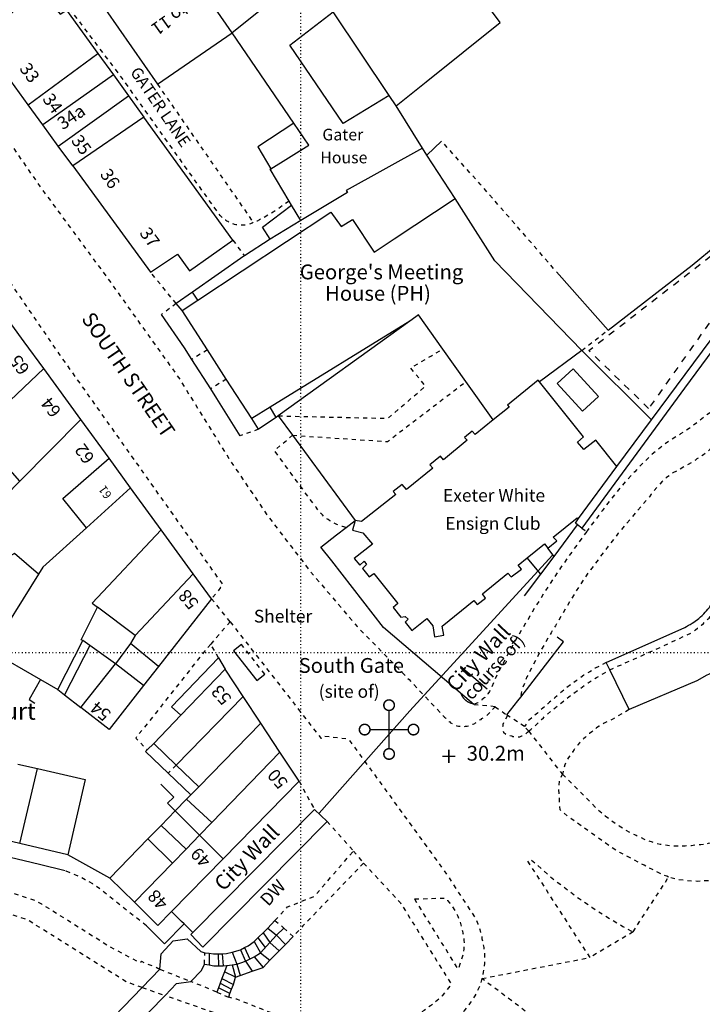
# Model space of a CAD drawing. Units: metres. Extents: x 291835 to 292421, y 91841 to 92491.
# Drawn here: x 292067 to 292147, y 92259 to 92375 of the extents above; entities that cross this region are included whole.
import ezdxf

# ---------------------------------------------------------------- set-up
doc = ezdxf.new("R2010")
doc.units = ezdxf.units.M
doc.header["$MEASUREMENT"] = 0
for name, pattern in [('1-3', [0.4, 0.1, -0.3]), ('10-0', [0]), ('5-5', [1, 0.5, -0.5]), ('8-8', [1.6, 0.8, -0.8])]:
    doc.linetypes.add(name, pattern=pattern)
for name, color, linetype in [('Buildings', 7, '10-0'), ('Buildings Text', 7, 'Continuous'), ('Landform Text', 7, 'Continuous'), ('Misc Text', 7, 'Continuous'), ('Road Names', 7, 'Continuous')]:
    doc.layers.add(name, color=color, linetype=linetype)
for name, color, linetype, true_color in [('General Feature', 9, '10-0', 0x808080), ('Historic Interest', 9, '10-0', 0x808080), ('Landform', 9, '8-8', 0x808080), ('Meta Information', 7, 'Continuous', 0x6b6b6b), ('Network or Polygon Closing Geometry', 9, '5-5', 0x808080), ('Road or Track', 9, '5-5', 0x808080)]:
    doc.layers.add(name, color=color, linetype=linetype, true_color=true_color)

# ---------------------------------------------------------------- blocks, each defined once
blk = doc.blocks.new('OSS15')
at = {"color": 8, "true_color": 0x707070, "const_width": 0.174, "flags": 128}
for points in [[(-0.775, 0), (0.775, 0)], [(0, -0.775), (0, 0.775)]]:
    blk.add_lwpolyline(points, dxfattribs=at)
blk = doc.blocks.new('OSS7')
at = {"color": 8, "true_color": 0x707070, "const_width": 0.174, "flags": 128}
for points in [[(0.625, 2.875), (0.604, 3.037), (0.541, 3.188), (0.442, 3.317), (0.313, 3.416), (0.162, 3.479), (0, 3.5), (-0.162, 3.479), (-0.312, 3.416), (-0.442, 3.317), (-0.541, 3.188), (-0.604, 3.037), (-0.625, 2.875), (-0.604, 2.713), (-0.541, 2.563), (-0.442, 2.433), (-0.313, 2.334), (-0.162, 2.271), (0, 2.25), (0.162, 2.271), (0.312, 2.334), (0.442, 2.433), (0.541, 2.562), (0.604, 2.713), (0.625, 2.875), (0.604, 3.037)], [(0, -2.25), (0, 2.25)], [(-2.25, 0), (-2.271, 0.162), (-2.334, 0.312), (-2.433, 0.442), (-2.563, 0.541), (-2.713, 0.604), (-2.875, 0.625), (-3.037, 0.604), (-3.188, 0.541), (-3.317, 0.442), (-3.416, 0.313), (-3.479, 0.162), (-3.5, 0), (-3.479, -0.162), (-3.416, -0.312), (-3.317, -0.442), (-3.188, -0.541), (-3.037, -0.604), (-2.875, -0.625), (-2.713, -0.604), (-2.563, -0.541), (-2.433, -0.442), (-2.334, -0.313), (-2.271, -0.162), (-2.25, 0), (-2.271, 0.162)], [(-2.25, 0), (2.25, 0)], [(3.5, 0), (3.479, 0.162), (3.416, 0.312), (3.317, 0.442), (3.188, 0.541), (3.037, 0.604), (2.875, 0.625), (2.713, 0.604), (2.563, 0.541), (2.433, 0.442), (2.334, 0.313), (2.271, 0.162), (2.25, 0), (2.271, -0.162), (2.334, -0.312), (2.433, -0.442), (2.563, -0.541), (2.713, -0.604), (2.875, -0.625), (3.037, -0.604), (3.187, -0.541), (3.317, -0.442), (3.416, -0.313), (3.479, -0.162), (3.5, 0), (3.479, 0.162)], [(0.625, -2.875), (0.604, -2.713), (0.541, -2.563), (0.442, -2.433), (0.313, -2.334), (0.162, -2.271), (0, -2.25), (-0.162, -2.271), (-0.312, -2.334), (-0.442, -2.433), (-0.541, -2.563), (-0.604, -2.713), (-0.625, -2.875), (-0.604, -3.037), (-0.541, -3.188), (-0.442, -3.317), (-0.313, -3.416), (-0.162, -3.479), (0, -3.5), (0.162, -3.479), (0.312, -3.416), (0.442, -3.317), (0.541, -3.188), (0.604, -3.037), (0.625, -2.875), (0.604, -2.713)]]:
    blk.add_lwpolyline(points, dxfattribs=at)

msp = doc.modelspace()

# ---------------------------------------------------------------- linework, layer by layer
at = {"layer": 'Buildings', "flags": 128}
for points in [[(292111.22, 92364.45), (292114.77, 92367.28), (292123.5, 92374.25), (292121.4, 92377.1), (292122.75, 92378.15), (292121.05, 92380.45), (292131.5, 92388.85), (292132.45, 92387.55), (292145.75, 92397.75), (292140.05, 92405.2)], [(292072.4, 92382.45), (292083.1, 92367)], [(292100.71, 92380.12), (292091.9, 92373.05)], [(292091.9, 92373.05), (292087.49, 92379.48)], [(292067.87, 92364.55), (292064.25, 92369.5), (292065.35, 92370.25), (292065.15, 92370.5), (292065, 92370.8), (292064.8, 92371.4), (292064.7, 92372), (292064.7, 92373), (292064.8, 92373.3), (292064.85, 92373.6), (292065, 92373.95), (292065.1, 92374.2), (292065.25, 92374.4), (292065.65, 92375), (292065.8, 92375.3), (292066.05, 92375.5), (292066.3, 92375.75), (292066.6, 92375.95), (292066.7, 92376.05), (292067, 92376.15), (292067.3, 92376.35), (292067.65, 92376.5), (292067.95, 92376.6), (292068.3, 92376.7), (292068.6, 92376.75), (292069.35, 92376.75), (292069.6, 92376.65), (292069.85, 92376.6), (292070.1, 92376.45), (292070.3, 92376.35), (292070.8, 92376.05), (292070.95, 92375.95), (292071.25, 92375.7), (292071.5, 92375.45), (292071.65, 92375.25), (292072.4, 92375.7), (292076.09, 92370.6)], [(292110.41, 92365.66), (292105, 92362.35), (292098.7, 92371.6), (292103.8, 92375.51)], [(292110.41, 92365.66), (292103.8, 92375.51)], [(292083.1, 92367), (292091.9, 92373.05)], [(292099.18, 92362.39), (292091.9, 92373.05)], [(292067.87, 92364.55), (292076.09, 92370.6)], [(292076.09, 92370.6), (292077.91, 92368.08)], [(292077.91, 92368.08), (292069.6, 92362.18)], [(292077.91, 92368.08), (292079.7, 92365.61)], [(292071.42, 92359.68), (292079.7, 92365.61)], [(292079.7, 92365.61), (292081.51, 92363.11)], [(292111.22, 92364.45), (292110.41, 92365.66)], [(292069.6, 92362.18), (292067.87, 92364.55)], [(292114.32, 92359.45), (292111.22, 92364.45)], [(292071.42, 92359.68), (292069.6, 92362.18)], [(292081.51, 92363.11), (292073.12, 92357.36)], [(292092, 92348.6), (292081.51, 92363.11)], [(292096.48, 92357.02), (292100.95, 92359.8), (292099.18, 92362.39)], [(292073.12, 92357.36), (292071.42, 92359.68)], [(292114.32, 92359.45), (292105.35, 92354.45), (292105.5, 92354.2), (292100, 92350.9)], [(292073.12, 92357.36), (292082.28, 92344.82)], [(292098.62, 92353.21), (292096.4, 92356.95), (292096.48, 92357.02)], [(292087.86, 92341.53), (292103.55, 92351.9), (292104.75, 92350.2), (292106.1, 92351.05), (292108.65, 92347.2), (292111, 92348.75), (292118.195, 92353.495)], [(292098.92, 92352.71), (292098.62, 92353.21)], [(292133.1, 92335.6), (292122.85, 92346.17), (292119.203, 92351.909), (292118.195, 92353.495)], [(292100, 92350.9), (292098.92, 92352.71)], [(292082.28, 92344.82), (292085.45, 92346.95), (292086.9, 92345), (292092, 92348.6)], [(292086, 92340.3), (292087.86, 92341.53)], [(292069.7, 92333.45), (292067.39, 92336.62), (292064.79, 92340.18)], [(292088.99, 92335.67), (292086, 92340.3)], [(292112.85, 92339.05), (292096.39, 92328.91)], [(292116.737, 92335.761), (292113.875, 92339.782), (292113.55, 92339.55), (292112.85, 92339.05)], [(292091.22, 92332.21), (292088.99, 92335.67)], [(292119.464, 92331.931), (292116.737, 92335.761)], [(292133.1, 92335.6), (292128.12, 92331.88)], [(292066.88, 92320.17), (292064.35, 92323.05), (292065.25, 92323.8), (292063.05, 92326.95), (292064.96, 92328.95), (292069.7, 92333.45)], [(292074.07, 92327.45), (292069.7, 92333.45)], [(292133.174, 92328.428), (292130.202, 92331.683), (292132.093, 92333.41), (292135.065, 92330.155), (292133.174, 92328.428)], [(292094.22, 92327.57), (292091.22, 92332.21)], [(292122.684, 92327.407), (292119.464, 92331.931)], [(292128.12, 92331.88), (292127.95, 92332.1), (292124.35, 92329.15), (292124.55, 92328.9), (292122.684, 92327.407)], [(292137.23, 92321.9), (292134.75, 92325), (292133.35, 92323.9), (292132.6, 92324.8), (292133.3, 92325.4), (292128.12, 92331.88)], [(292096.39, 92328.91), (292094.22, 92327.57)], [(292074.07, 92327.45), (292066.88, 92320.17)], [(292077.4, 92322.89), (292074.07, 92327.45)], [(292122.684, 92327.407), (292120.55, 92325.7), (292120.2, 92326.1), (292119.3, 92325.35), (292119.6, 92325), (292116.8, 92322.7), (292116.45, 92323.15), (292115.2, 92322.1), (292115.55, 92321.7), (292112.45, 92319.2), (292111.95, 92319.8), (292110.9, 92318.95), (292111.2, 92318.6), (292107.15, 92315.45), (292106.4, 92315.55)], [(292074.75, 92314.69), (292071.95, 92318.15), (292077.4, 92322.89)], [(292079.95, 92319.39), (292077.4, 92322.89)], [(292132.72, 92315.77), (292137.23, 92321.9)], [(292066.88, 92320.17), (292065.25, 92318.5), (292061.87, 92315.07)], [(292079.95, 92319.39), (292074.75, 92314.69)], [(292083.55, 92314.46), (292079.95, 92319.39)], [(292129.1, 92312.3), (292130.15, 92313.15), (292129.75, 92313.6), (292132.55, 92315.85), (292132.72, 92315.77)], [(292069.09, 92309.24), (292066.25, 92311.65), (292065.9, 92311.45), (292064.43, 92312.77), (292061.87, 92315.07)], [(292074.75, 92314.69), (292069.6, 92310.05), (292069.09, 92309.24)], [(292106.4, 92315.55), (292106.1, 92314.4), (292107.3, 92314.1), (292108.45, 92312.75), (292106.3, 92311.05), (292106.95, 92310.3), (292107.45, 92310.75), (292107.75, 92310.35), (292107.25, 92309.9), (292108.05, 92308.9), (292108.6, 92309.3), (292111.45, 92305.75), (292110.9, 92305.3), (292111.8, 92304.15), (292112.3, 92304.25), (292112.65, 92303.9), (292112.3, 92303.55), (292113.1, 92302.6), (292114.85, 92304), (292115.55, 92303.15), (292115.75, 92301.85), (292116.85, 92302.05), (292116.65, 92303.1), (292120.4, 92306.1), (292120.8, 92305.65), (292121.75, 92306.4), (292121.4, 92306.9), (292124.4, 92309.35), (292124.8, 92308.9), (292126, 92309.8), (292125.6, 92310.3), (292126.66, 92311.15)], [(292083.55, 92314.46), (292075.4, 92305.8), (292076.04, 92305.32)], [(292087.32, 92309.28), (292083.55, 92314.46)], [(292126.66, 92311.15), (292128.7, 92312.8), (292129.1, 92312.3)], [(292069.09, 92309.24), (292063.45, 92300.2)], [(292087.32, 92309.28), (292080.49, 92302)], [(292089.48, 92306.32), (292087.32, 92309.28)], [(292074.3, 92301.4), (292074.1, 92301.5), (292076.04, 92305.32)], [(292080.49, 92302), (292076.04, 92305.32)], [(292089.48, 92306.32), (292083.22, 92298.34)], [(292080.49, 92302), (292079.93, 92301.03)], [(292071.38, 92295.62), (292074.3, 92301.4)], [(292079.93, 92301.03), (292078.15, 92298.67)], [(292083.22, 92298.34), (292079.93, 92301.03)], [(292093.026, 92300.927), (292092.067, 92300.18), (292094.8, 92296.674), (292095.759, 92297.421)], [(292063.45, 92300.2), (292069.314, 92296.813)], [(292074.09, 92293.5), (292078.15, 92298.67)], [(292081.45, 92296.08), (292078.15, 92298.67)], [(292083.22, 92298.34), (292081.45, 92296.08)], [(292085.86, 92292.59), (292084.75, 92293.6), (292090.31, 92299.36)], [(292090.31, 92299.36), (292091.08, 92298.02)], [(292091.08, 92298.02), (292085.86, 92292.59)], [(292093.21, 92294.81), (292091.08, 92298.02)], [(292069.314, 92296.813), (292071.38, 92295.62)], [(292081.45, 92296.08), (292077.4, 92290.91), (292074.09, 92293.5)], [(292093.21, 92294.81), (292085.32, 92286.72)], [(292095.27, 92291.67), (292093.21, 92294.81)], [(292085.86, 92292.59), (292082.67, 92289.27)], [(292095.27, 92291.67), (292087.98, 92284.17)], [(292097.54, 92288.24), (292095.27, 92291.67)], [(292085.32, 92286.72), (292082.67, 92289.27)], [(292097.54, 92288.24), (292089.5, 92279.95)], [(292099.81, 92284.81), (292097.54, 92288.24)], [(292066.65, 92286.84), (292068.99, 92286.3)], [(292087.98, 92284.17), (292085.32, 92286.72)], [(292066.88, 92277.46), (292068.99, 92286.3)], [(292068.99, 92286.3), (292074.6, 92285), (292072.55, 92276.15)], [(292099.81, 92284.81), (292090.87, 92275.68)], [(292087.04, 92283.21), (292086.52, 92282.68)], [(292087.98, 92284.17), (292087.04, 92283.21)], [(292086.52, 92282.68), (292085.19, 92281.31)], [(292089.5, 92279.95), (292086.52, 92282.68)], [(292085.19, 92281.31), (292083.54, 92279.61)], [(292088.06, 92278.46), (292085.19, 92281.31)], [(292089.5, 92279.95), (292088.06, 92278.46)], [(292083.54, 92279.61), (292081.98, 92278.01)], [(292086.48, 92276.82), (292083.54, 92279.61)], [(292066.88, 92277.46), (292064.53, 92278.01)], [(292072.55, 92276.15), (292066.88, 92277.46)], [(292081.98, 92278.01), (292077.5, 92273.39)], [(292084.88, 92275.17), (292081.98, 92278.01)], [(292088.06, 92278.46), (292086.48, 92276.82)], [(292090.87, 92275.68), (292088.06, 92278.46)], [(292086.48, 92276.82), (292084.88, 92275.17)], [(292084.88, 92275.17), (292080.39, 92270.54)], [(292090.87, 92275.68), (292084.76, 92269.44)], [(292080.39, 92270.54), (292077.5, 92273.39)], [(292084.76, 92269.44), (292083.15, 92267.8), (292080.39, 92270.54)]]:
    msp.add_lwpolyline(points, dxfattribs=at)
at = {"layer": 'Buildings', "color": 7, "linetype": '5-5', "flags": 128}
msp.add_lwpolyline([(292095.759, 92297.421), (292093.026, 92300.927)], dxfattribs=at)
at = {"layer": 'General Feature', "color": 8, "linetype": '5-5', "true_color": 0x808080, "flags": 128}
for points in [[(292214.137, 92429.687), (292213.4, 92428.95), (292213.25, 92428.75), (292213.05, 92428.45), (292212.95, 92428.25), (292212.9, 92428.1), (292212.8, 92427.9), (292212.75, 92427.75), (292212.65, 92427.55), (292212.55, 92427.4), (292211.85, 92426.2), (292211.55, 92425.7), (292205.9, 92417.25), (292204.3, 92414.6), (292202.9, 92412.1), (292201.55, 92409.55), (292201, 92408.35), (292199.75, 92405.75), (292198.55, 92403.15), (292197.4, 92400.5), (292196.05, 92397.25), (292194.9, 92394.15), (292194.55, 92393.3), (292193.85, 92391.3), (292193.6, 92390.8), (292193.35, 92390.35), (292193.1, 92389.85), (292193.05, 92389.65), (292191.9, 92387.45), (292191.75, 92387.15), (292191.5, 92386.75), (292191.25, 92386.4), (292190.95, 92386), (292190.65, 92385.65), (292190.35, 92385.25), (292190.05, 92384.9), (292189.8, 92384.6), (292189.3, 92384.05), (292188.3, 92383.05), (292187.75, 92382.55), (292187.25, 92382.05), (292186.7, 92381.6), (292186.35, 92381.25), (292184.75, 92379.9), (292183.35, 92378.6), (292182.4, 92377.65), (292180.6, 92375.75), (292179.75, 92374.75), (292178.9, 92373.7), (292178.05, 92372.7), (292177.25, 92371.65), (292176.4, 92370.6), (292173.65, 92367.1), (292171.5, 92364.25), (292169.45, 92361.4), (292168.5, 92360.05), (292166.35, 92356.9), (292164.25, 92353.7), (292162.3, 92350.45), (292161.3, 92348.65), (292160.45, 92346.85), (292159.6, 92345.1), (292158.75, 92343.3), (292158.05, 92341.9), (292155.55, 92337.1), (292155, 92336.2), (292154.45, 92335.35), (292153.85, 92334.5), (292153.6, 92334.1), (292152.9, 92333.15), (292151.4, 92331.25), (292151.15, 92330.95), (292150.2, 92330), (292149.2, 92329.1), (292148.65, 92328.65), (292148.15, 92328.2), (292147.6, 92327.8), (292147.05, 92327.35), (292146.7, 92327.1), (292145.75, 92326.4), (292144.75, 92325.75), (292143.75, 92325.15), (292142.8, 92324.5), (292141.95, 92323.8), (292141.4, 92323.35), (292140.9, 92322.85), (292140.35, 92322.35), (292139.85, 92321.85), (292139.35, 92321.3), (292138.55, 92320.45), (292137.75, 92319.55), (292135.5, 92316.7), (292134.8, 92315.75), (292133.75, 92314.35), (292133.687, 92314.263)], [(292219.05, 92425.65), (292217.4, 92425.6), (292216, 92425.3), (292215.25, 92424.7), (292214, 92423.45), (292213.9, 92423.3), (292213.8, 92423.1), (292213.5, 92422.65), (292213.4, 92422.45), (292213.25, 92422.3), (292211.85, 92420.45), (292210.55, 92418.6), (292209.25, 92416.7), (292208.7, 92415.8), (292206.8, 92412.7), (292205.95, 92411.1), (292205.05, 92409.5), (292204.05, 92407.45), (292203.1, 92405.45), (292202.15, 92403.4), (292201.25, 92401.35), (292201.1, 92401), (292199.6, 92397.45), (292199, 92396), (292196.8, 92390.4), (292196.2, 92388.6), (292196, 92388.2), (292195.85, 92387.75), (292195.45, 92386.95), (292194.45, 92385.35), (292194.2, 92385), (292193.9, 92384.6), (292193.6, 92384.25), (292193.4, 92383.95), (292193.05, 92383.55), (292191.85, 92382.35), (292191.4, 92382), (292191, 92381.6), (292190.6, 92381.25), (292190.15, 92380.85), (292189.9, 92380.6), (292187.8, 92378.45), (292185.7, 92376.2), (292184.45, 92374.8), (292182.25, 92372.35), (292180.15, 92369.85), (292178.1, 92367.35), (292176.95, 92365.9), (292174.8, 92363.05), (292172.65, 92360.15), (292170.6, 92357.2), (292168.6, 92354.2), (292168.15, 92353.5), (292166.4, 92350.7), (292164.7, 92347.95), (292163.1, 92345.1), (292162, 92343), (292161, 92340.95), (292160.05, 92338.85), (292158.75, 92336.25), (292157.8, 92334.5), (292156.75, 92332.8), (292156.45, 92332.4), (292155.45, 92331), (292154.9, 92330.3), (292154.35, 92329.65), (292152.55, 92327.7), (292151.8, 92326.95), (292150.4, 92325.65), (292149.7, 92325.05), (292148.95, 92324.45), (292148.2, 92323.9), (292147.45, 92323.3), (292146.65, 92322.8), (292146.5, 92322.65), (292145.65, 92322.15), (292143.85, 92321.15), (292143.1, 92320.6), (292142.8, 92320.35), (292142.55, 92320.1), (292142.3, 92319.8), (292142.05, 92319.55), (292141.3, 92318.65), (292141.1, 92318.35), (292140.9, 92318.15), (292137.4, 92314.05), (292135.75, 92311.9), (292134.15, 92309.75), (292133.95, 92309.5), (292132.9, 92307.95), (292131.9, 92306.35), (292130, 92303.15), (292129.5, 92302.3), (292128.1, 92299.9), (292126.85, 92297.5), (292126.65, 92297.1), (292126.05, 92295.6), (292125.91, 92294.72)], [(292130.45, 92344.5), (292121.15, 92355.2), (292116.59, 92360.26)], [(292133.1, 92335.6), (292136.2, 92338)], [(292088.99, 92335.67), (292087.17, 92334.53)], [(292097.34, 92327.88), (292110.255, 92327.59), (292114.688, 92331.381), (292112.95, 92333.519), (292115.381, 92334.958), (292116.737, 92335.761)], [(292091.22, 92332.21), (292089.38, 92331.07)], [(292099.018, 92325.596), (292110.2, 92324.855), (292119.464, 92331.931)], [(292105.33, 92314.72), (292104.9, 92314.84), (292104.68, 92314.91), (292104.45, 92314.99), (292104.24, 92315.08), (292104.02, 92315.18), (292103.81, 92315.29), (292103.61, 92315.4), (292103.41, 92315.52), (292103.21, 92315.66), (292103.02, 92315.8), (292102.72, 92316.05), (292102.55, 92316.21), (292102.38, 92316.38), (292102.22, 92316.55), (292102.07, 92316.73), (292101.93, 92316.92), (292101.79, 92317.11), (292098.85, 92321.1), (292096.9, 92323.8), (292099.018, 92325.596)], [(292133.687, 92314.263), (292132.15, 92312.15), (292130.6, 92309.95), (292129.1, 92307.7), (292127.65, 92305.4), (292126.85, 92304.05), (292125.6, 92301.95), (292124.4, 92299.8), (292123.25, 92297.65), (292122.25, 92295.4), (292122.05, 92295.1), (292121.9, 92295), (292121.7, 92294.7), (292121.55, 92294.6), (292121.35, 92294.4), (292121.2, 92294.3), (292121.1, 92294.25), (292120.95, 92294.15), (292120.85, 92294.05), (292120.55, 92293.95), (292120.38, 92293.84)], [(292091.67, 92303.62), (292089.387, 92300.966)], [(292089.387, 92300.966), (292088.6, 92300.05), (292080.55, 92289.9), (292081.9, 92288.5)], [(292136, 92298.8), (292134.7, 92298.15), (292134.05, 92297.7), (292133.35, 92297.3), (292132.7, 92296.85), (292132.45, 92296.65), (292131.8, 92296.2), (292131.15, 92295.7), (292130.55, 92295.2), (292129.95, 92294.65), (292129.3, 92294.15), (292129.1, 92293.95), (292127.9, 92292.85), (292127.55, 92292.55), (292127, 92292.1), (292126.8, 92291.95), (292126.35, 92291.25)], [(292126.35, 92291.25), (292124.37, 92292.57)], [(292138.7, 92293.25), (292136.7, 92292.1), (292136.4, 92291.95), (292136.05, 92291.8), (292135.75, 92291.65), (292135.45, 92291.45), (292135.15, 92291.3), (292134.85, 92291.1), (292134.6, 92290.9), (292134.3, 92290.65), (292134, 92290.45), (292133.5, 92289.95), (292133.35, 92289.85), (292132.85, 92289.35), (292132.65, 92289.1), (292132.4, 92288.8), (292132.2, 92288.55), (292132, 92288.25), (292131.9, 92288.15), (292131.75, 92287.9), (292131.55, 92287.6), (292131.4, 92287.35), (292131.1, 92286.75), (292131, 92286.35), (292130.95, 92286.25), (292130.9, 92286.1), (292130.9, 92285.95), (292130.82, 92285.63)], [(292130.82, 92285.63), (292134.7, 92281.75), (292135.05, 92281.45), (292135.85, 92280.75), (292137.05, 92279.85), (292137.5, 92279.55), (292137.95, 92279.3), (292138.15, 92279.15), (292139.05, 92278.65), (292139.5, 92278.45), (292140, 92278.2), (292140.45, 92278), (292140.95, 92277.8), (292141.4, 92277.65), (292141.9, 92277.5), (292142.35, 92277.4), (292142.75, 92277.35), (292143.8, 92277.2), (292145.3, 92277.2), (292145.65, 92277.25), (292146.05, 92277.25), (292146.75, 92277.35), (292147.15, 92277.35), (292148.05, 92277.5), (292148.7, 92277.6), (292149.9, 92277.8), (292150.35, 92277.9), (292164.85, 92280.95), (292179.95, 92284.2), (292182.58, 92284.793)], [(292103.1, 92280.08), (292106.207, 92276.585)], [(292083.4, 92262.65), (292083.15, 92262.75), (292081.26, 92263.54), (292081.05, 92263.4), (292079.34, 92264.31), (292077.3, 92265.4), (292069.5, 92270.3), (292068.65, 92270.75), (292063, 92272.6), (292060.7, 92273.5), (292046.65, 92273.65), (292041.95, 92274.45), (292034.8, 92275.25), (292027.25, 92276.05), (292018.25, 92276.6), (292011.1, 92276.5), (292005.1, 92276.35), (292000, 92276.07), (291997.35, 92275.87)], [(292096.95, 92268.4), (292098.45, 92270), (292101.6, 92271.25), (292106.207, 92276.585)], [(292107.4, 92275.15), (292111.737, 92270.483), (292117.75, 92260.85), (292116.65, 92259.5), (292116.35, 92259.2), (292115.65, 92258.6), (292115.3, 92258.35), (292114.9, 92258.05), (292114.55, 92257.8), (292114.15, 92257.55), (292113.8, 92257.35), (292113.7, 92257.3), (292113.3, 92257.05), (292112.1, 92256.45), (292111.65, 92256.3), (292111.25, 92256.15), (292110.8, 92256), (292110.4, 92255.85), (292109.95, 92255.75), (292109.5, 92255.6), (292109.1, 92255.5), (292108.65, 92255.45), (292108.2, 92255.35), (292107.75, 92255.3), (292107.6, 92255.3), (292107.15, 92255.25), (292105.85, 92255.25), (292105.45, 92255.3), (292104.55, 92255.4), (292104.15, 92255.45), (292103.7, 92255.55), (292103.3, 92255.6), (292102.85, 92255.7), (292102.45, 92255.8), (292102, 92255.9), (292101.6, 92256), (292101.15, 92256.1), (292100.3, 92256.3), (292099.5, 92256.5), (292097.9, 92257), (292097.15, 92257.25), (292092.45, 92259.1), (292091.5, 92259.35)], [(292107.4, 92275.15), (292100.25, 92267.75), (292099.1, 92266.5)], [(292081.8, 92267.75), (292076.5, 92272), (292075.5, 92272.7), (292074.6, 92273.2), (292073.5, 92273.75), (292072.25, 92274.25)], [(292113.411, 92270.932), (292117.1, 92271.05), (292117.3, 92270.75), (292117.55, 92270.45), (292118.15, 92269.55), (292118.3, 92269.25), (292118.5, 92268.9), (292118.6, 92268.55), (292118.75, 92268.25), (292118.85, 92267.9), (292118.9, 92267.7), (292119, 92267.45), (292119.05, 92267.15), (292119.1, 92266.9), (292119.15, 92266.6), (292119.2, 92266.35), (292119.2, 92266.05), (292119.25, 92265.8), (292119.25, 92265.55), (292119.2, 92265.25), (292119.2, 92265), (292119.15, 92264.7), (292119.15, 92264.5), (292119.1, 92264.3), (292119, 92264.05), (292118.9, 92263.65), (292118.8, 92263.45), (292118.75, 92263.25), (292118.56, 92262.63), (292113.411, 92270.932)], [(292083.4, 92262.65), (292087.05, 92261.2)], [(292090.1, 92259.95), (292087.55, 92261), (292087.05, 92261.2)]]:
    msp.add_lwpolyline(points, dxfattribs=at)
at = {"layer": 'General Feature', "flags": 128}
for points in [[(292168.81, 92363.82), (292157.8, 92348.15), (292145.2, 92331.15), (292133.1, 92314.65)], [(292141.32, 92327.4), (292151.3, 92340.85), (292164.3, 92358.75), (292168.1, 92364.29)], [(292099.18, 92362.39), (292094.92, 92359.61), (292096.48, 92357.02)], [(292116.59, 92360.26), (292114.86, 92358.62)], [(292114.86, 92358.62), (292114.32, 92359.45)], [(292118.195, 92353.495), (292114.86, 92358.62)], [(292096.4, 92348.7), (292095.5, 92350.15), (292098.92, 92352.71)], [(292100, 92350.9), (292096.4, 92348.7)], [(292096.4, 92348.7), (292093.35, 92346.732)], [(292136.2, 92338), (292146.1, 92345.65), (292149.08, 92348.07), (292149.27, 92348.16)], [(292093.35, 92346.732), (292093.3, 92346.7), (292087.25, 92342.47)], [(292136.2, 92338), (292130.45, 92344.5)], [(292087.25, 92342.47), (292085.33, 92341.12)], [(292087.86, 92341.53), (292087.25, 92342.47)], [(292086, 92340.3), (292085.33, 92341.12)], [(292087.17, 92334.53), (292086.3, 92335.9), (292083.57, 92339.83)], [(292112.85, 92339.05), (292097.34, 92327.88)], [(292141.32, 92327.4), (292133.1, 92335.6)], [(292089.38, 92331.07), (292087.17, 92334.53)], [(292092.85, 92325.55), (292090.1, 92329.95), (292089.38, 92331.07)], [(292097.1, 92327.7), (292096.39, 92328.91)], [(292095, 92326.3), (292094.22, 92327.57)], [(292097.1, 92327.7), (292095, 92326.3)], [(292097.34, 92327.88), (292097.1, 92327.7)], [(292097.34, 92327.88), (292099.018, 92325.596)], [(292137.23, 92321.9), (292141.32, 92327.4)], [(292099.018, 92325.596), (292106.4, 92315.55)], [(292132.62, 92315.03), (292132.35, 92315.25), (292132.72, 92315.77)], [(292120.38, 92293.84), (292109.75, 92302.95), (292103.65, 92310.8), (292102.35, 92312.4), (292104.2, 92313.84), (292105.33, 92314.72)], [(292105.33, 92314.72), (292106.4, 92315.55)], [(292129.84, 92311.32), (292132.62, 92315.03)], [(292133.1, 92314.65), (292132.62, 92315.03)], [(292129.84, 92311.32), (292129.1, 92312.3)], [(292128.27, 92309.21), (292126.66, 92311.15)], [(292128.27, 92309.21), (292129.84, 92311.32)], [(292126.35, 92306.65), (292128.27, 92309.21)], [(292136, 92298.8), (292145.25, 92302.95), (292145.45, 92303.05), (292145.7, 92303.2), (292145.9, 92303.3), (292146.1, 92303.45), (292146.3, 92303.55), (292146.9, 92304), (292147.1, 92304.2), (292147.3, 92304.35), (292147.5, 92304.55), (292147.65, 92304.75), (292147.8, 92304.9), (292147.95, 92305.1), (292148.1, 92305.25), (292148.3, 92305.65), (292148.4, 92305.8), (292148.6, 92306.2), (292148.65, 92306.4), (292148.75, 92306.6), (292149.3, 92307.55), (292150.35, 92309.15), (292151.05, 92308.8)], [(292125.91, 92294.72), (292130.95, 92301.25), (292130.2, 92301.8)], [(292075.12, 92300.82), (292072.17, 92295)], [(292075.12, 92300.82), (292074.3, 92301.4)], [(292078.15, 92298.67), (292075.12, 92300.82)], [(292121.94, 92295.66), (292118.83, 92298.33)], [(292136.42, 92297.93), (292136, 92298.8)], [(292181.26, 92298.06), (292175.6, 92289.05), (292171.3, 92287.8), (292158.5, 92295.95), (292156.25, 92297.35), (292156.1, 92297.45), (292155.9, 92297.6), (292155.75, 92297.75), (292154.55, 92298.35), (292154.35, 92298.4), (292154.1, 92298.5), (292153.5, 92298.65), (292153.25, 92298.7), (292153.05, 92298.75), (292152.6, 92298.75), (292152.35, 92298.8), (292152.15, 92298.8), (292152, 92298.75), (292151.55, 92298.75), (292151.35, 92298.7), (292151.1, 92298.65), (292150.7, 92298.55), (292150.45, 92298.5), (292150.25, 92298.45), (292150.05, 92298.35), (292149.85, 92298.3), (292149.65, 92298.2), (292149.35, 92298.1), (292149.1, 92298), (292148.6, 92297.7), (292148.3, 92297.55), (292148.05, 92297.4), (292147.85, 92297.3), (292146.65, 92296.65), (292138.7, 92293.25)], [(292138.7, 92293.25), (292136.42, 92297.93)], [(292069.314, 92296.813), (292067.975, 92294.444), (292068.667, 92294.031)], [(292071.38, 92295.62), (292072.17, 92295)], [(292072.17, 92295), (292074.09, 92293.5)], [(292124.29, 92292.62), (292125.56, 92294.28), (292125.91, 92294.72)], [(292082.67, 92289.27), (292081.9, 92288.5)], [(292081.9, 92288.5), (292081.7, 92288.3), (292084.37, 92285.75)], [(292084.37, 92285.75), (292087.04, 92283.21)], [(292085.19, 92281.31), (292084.29, 92282.218), (292085.023, 92282.945), (292083.501, 92284.481)], [(292087.27, 92266.98), (292101.62, 92281.47)], [(292103.1, 92280.08), (292101.62, 92281.47)], [(292072.25, 92274.25), (292069.2, 92275), (292058.5, 92277.55), (292042.88, 92280.75)], [(292103.1, 92280.08), (292088.45, 92265.25), (292087.05, 92266.75), (292087.27, 92266.98)], [(292077.5, 92273.39), (292072.55, 92276.15)], [(292086.238, 92267.989), (292085.96, 92268.26), (292084.76, 92269.44)], [(292088.7, 92264.6), (292089.2, 92264.55), (292089.7, 92264.45), (292090.75, 92264.45), (292091.25, 92264.5), (292091.9, 92264.65), (292092.9, 92264.95), (292093.35, 92265.2), (292093.8, 92265.4), (292094.5, 92265.9), (292096.1, 92267.5), (292096.95, 92268.4)], [(292081.8, 92267.75), (292083.648, 92265.912), (292083.919, 92265.643), (292086.238, 92267.989)], [(292087.27, 92266.98), (292086.238, 92267.989)], [(292091.3, 92263.1), (292091.9, 92263.15), (292092.45, 92263.25), (292092.95, 92263.4), (292093.5, 92263.6), (292094.5, 92264.1), (292095.25, 92264.6), (292096.35, 92265.8), (292097.15, 92266.65), (292098, 92267.5)], [(292083.4, 92262.65), (292083.55, 92264.45), (292084.95, 92266), (292086.6, 92266.25), (292088.2, 92264.75), (292088.7, 92264.6)], [(292091.5, 92259.35), (292091.65, 92259.8), (292091.85, 92260.3), (292092.05, 92260.85), (292092.3, 92261.7), (292092.85, 92261.9), (292094.25, 92262.4), (292095.55, 92262.85), (292096.35, 92263.7), (292098.2, 92265.55), (292099.1, 92266.5)], [(292081.3, 92260.5), (292083.4, 92262.65)], [(292087.05, 92261.2), (292088.3, 92262.5), (292088.65, 92263.25)], [(292088.65, 92263.25), (292089.2, 92263.15), (292089.75, 92263.05), (292090.85, 92263.05), (292091.3, 92263.1)], [(292091.3, 92263.1), (292091, 92262.35), (292090.7, 92261.55), (292090.3, 92260.45), (292090.1, 92259.95)], [(292084, 92259.55), (292085.35, 92260.95), (292087.05, 92261.2)], [(292070.35, 92249.15), (292081.3, 92260.5)], [(292072.75, 92248.05), (292084, 92259.55)]]:
    msp.add_lwpolyline(points, dxfattribs=at)
at = {"layer": 'Historic Interest', "flags": 128}
msp.add_lwpolyline([(292129.65, 92311.45), (292112.85, 92293.1), (292102.15, 92281.05)], dxfattribs=at)
at = {"layer": 'Landform', "flags": 128}
for points in [[(292140.99, 92328.76), (292133.95, 92335.6), (292151.45, 92349.15), (292151.2, 92355.95), (292161.35, 92368.45), (292165.62, 92365.35)], [(292165.62, 92365.35), (292162.9, 92361.3), (292162.05, 92358), (292150.05, 92341.55), (292140.99, 92328.76)]]:
    msp.add_lwpolyline(points, dxfattribs=at)
at = {"layer": 'Landform', "color": 8, "linetype": '5-5', "true_color": 0x808080, "flags": 128}
for points in [[(292096.95, 92268.4), (292098, 92267.5)], [(292098, 92267.5), (292099.1, 92266.5)], [(292088.65, 92263.25), (292088.7, 92264.6)], [(292090.1, 92259.95), (292091.5, 92259.35)]]:
    msp.add_lwpolyline(points, dxfattribs=at)
at = {"layer": 'Landform', "color": 8, "linetype": '10-0', "true_color": 0x808080, "flags": 128}
for points in [[(292095.55, 92266.95), (292096.35, 92265.8)], [(292096.1, 92267.5), (292097.15, 92266.65)], [(292094.5, 92265.9), (292095.25, 92264.6)], [(292094.95, 92266.35), (292095.8, 92265.2)], [(292096.35, 92265.8), (292097.45, 92264.8)], [(292097.15, 92266.65), (292098.2, 92265.55)], [(292091.9, 92264.65), (292092.45, 92263.25), (292092.85, 92261.9)], [(292092.9, 92264.95), (292093.5, 92263.6)], [(292093.35, 92265.2), (292094, 92263.85)], [(292095.25, 92264.6), (292096.35, 92263.7)], [(292089.2, 92264.55), (292089.2, 92263.15)], [(292090.25, 92264.45), (292090.3, 92263.05)], [(292090.75, 92264.45), (292090.85, 92263.05)], [(292093.5, 92263.6), (292094.25, 92262.4)], [(292094.5, 92264.1), (292095.55, 92262.85)], [(292091.9, 92263.15), (292092.3, 92261.7), (292091, 92262.35)], [(292090.7, 92261.55), (292092.05, 92260.85)], [(292091.65, 92259.8), (292090.3, 92260.45)], [(292090.5, 92261), (292091.85, 92260.3)]]:
    msp.add_lwpolyline(points, dxfattribs=at)
at = {"layer": 'Meta Information', "linetype": '1-3', "flags": 128}
for points in [[(292100, 91929.687), (292100, 92429.687)], [(291877.93, 92300), (292377.93, 92300)]]:
    msp.add_lwpolyline(points, dxfattribs=at)
at = {"layer": 'Network or Polygon Closing Geometry', "flags": 128}
for points in [[(292083.1, 92367), (292094.404, 92350.677)], [(292092, 92348.6), (292093.35, 92346.732)], [(292085.33, 92341.12), (292082.28, 92344.82)], [(292085.33, 92341.12), (292083.57, 92339.83)], [(292095, 92326.3), (292092.85, 92325.55)], [(292133.1, 92314.65), (292133.687, 92314.263)], [(292136.42, 92297.93), (292137.05, 92298.25), (292137.8, 92298.55), (292138.5, 92298.9), (292139.25, 92299.2), (292139.9, 92299.5), (292142.15, 92300.5), (292146, 92302.3), (292146.25, 92302.5), (292146.5, 92302.65), (292146.75, 92302.85), (292147, 92303), (292147.2, 92303.2), (292147.45, 92303.4), (292147.65, 92303.65), (292147.85, 92303.85), (292148.1, 92304.05), (292148.3, 92304.3), (292148.45, 92304.5), (292148.6, 92304.75), (292148.8, 92305), (292148.95, 92305.25), (292149.15, 92305.55), (292149.3, 92305.8), (292149.8, 92306.6), (292149.85, 92306.7), (292151.05, 92308.8)], [(292091.67, 92303.62), (292089.48, 92306.32)], [(292090.31, 92299.36), (292089.387, 92300.966)], [(292126.85, 92290.7), (292127, 92290.85), (292127.1, 92290.9), (292127.4, 92291.15), (292127.65, 92291.4), (292127.9, 92291.6), (292128.1, 92291.85), (292128.35, 92292.1), (292128.6, 92292.3), (292128.75, 92292.45), (292129.45, 92293.05), (292130.95, 92294.25), (292131.9, 92295), (292132.85, 92295.7), (292133.85, 92296.4), (292134.85, 92297.05), (292135.65, 92297.5), (292136.42, 92297.93)], [(292122.9, 92293.6), (292120.38, 92293.84)], [(292126.85, 92290.7), (292126.35, 92291.25)], [(292126.85, 92290.7), (292130.82, 92285.63)], [(292085.32, 92286.72), (292084.37, 92285.75)], [(292099.81, 92284.81), (292101.62, 92281.47)], [(292106.207, 92276.585), (292107.4, 92275.15)], [(292139.15, 92267.05), (292143.34, 92273.52)], [(292121.35, 92261.55), (292134.08, 92264.03)], [(292134.44, 92251.71), (292121.35, 92261.55)]]:
    msp.add_lwpolyline(points, dxfattribs=at)
at = {"layer": 'Road or Track', "flags": 128}
for points in [[(292094.404, 92350.677), (292094.25, 92350.6), (292093.65, 92350.4), (292093.35, 92350.35), (292092.65, 92350.35), (292092.5, 92350.4), (292092.35, 92350.4), (292092.2, 92350.45), (292092.1, 92350.5), (292091.65, 92350.65), (292091.55, 92350.7), (292091.4, 92350.8), (292091.3, 92350.85), (292091.15, 92350.95), (292091.05, 92351), (292090.9, 92351.1), (292090.5, 92351.5), (292087.95, 92355.05), (292078.95, 92367.7), (292072.8, 92375.85), (292070.95, 92378.25), (292070.8, 92378.5), (292070.65, 92378.7), (292070.5, 92378.95), (292070.3, 92379.1), (292070.1, 92379.3), (292069.9, 92379.45), (292069.75, 92379.6), (292069.5, 92379.75), (292069.25, 92379.85), (292068.5, 92380), (292068.25, 92379.95), (292068, 92379.95)], [(292060.4, 92368.65), (292060.5, 92368.2), (292060.6, 92367.8), (292060.75, 92367.45), (292060.9, 92367.05), (292061.1, 92366.7), (292061.3, 92366.3), (292061.5, 92365.95), (292061.75, 92365.65), (292061.95, 92365.5), (292069.35, 92354.8), (292077.2, 92344.15), (292085.6, 92332.4), (292091.65, 92322.65), (292096.2, 92315.95), (292101.15, 92309.5), (292106.65, 92303.05), (292107.1, 92302.55), (292108.95, 92300.7), (292112.75, 92296.8), (292116.95, 92292.35), (292117.05, 92292.3), (292117.1, 92292.2), (292117.2, 92292.1), (292117.25, 92292), (292117.35, 92291.95), (292117.45, 92291.85), (292117.55, 92291.8), (292117.65, 92291.7), (292118.15, 92291.45), (292118.3, 92291.4), (292118.4, 92291.35), (292118.6, 92291.3), (292118.75, 92291.3), (292119.25, 92291.25), (292119.4, 92291.3), (292119.6, 92291.3), (292119.75, 92291.35), (292119.85, 92291.4), (292120.05, 92291.45), (292120.2, 92291.5), (292120.3, 92291.55), (292120.5, 92291.6), (292120.6, 92291.7), (292120.75, 92291.75), (292120.85, 92291.85), (292121, 92291.95), (292121.1, 92292.05), (292121.25, 92292.1), (292121.35, 92292.2), (292121.95, 92292.6), (292122.2, 92292.85), (292122.9, 92293.6)], [(292051.52, 92361.51), (292051.65, 92361.48), (292051.91, 92361.39), (292052.16, 92361.29), (292052.31, 92361.22), (292052.45, 92361.14), (292052.59, 92361.06), (292052.72, 92360.97), (292052.85, 92360.88), (292052.98, 92360.78), (292057.38, 92355.42), (292061.77, 92349.41), (292071.49, 92335.2), (292085.06, 92316.06), (292090.79, 92307.98), (292090.55, 92307.65), (292089.48, 92306.32)], [(292098.62, 92353.21), (292097.9, 92352.7), (292096.75, 92351.9), (292095.55, 92351.2), (292095.4, 92351.15), (292095.15, 92351), (292094.85, 92350.85), (292094.55, 92350.75), (292094.404, 92350.677)], [(292091.67, 92303.62), (292102.4, 92289.85), (292102.75, 92290.15), (292105.6, 92289.8), (292110.55, 92283), (292113.24, 92279.3), (292114.28, 92277.86), (292117.4, 92273.55), (292118.3, 92272.1), (292120.55, 92268.7), (292120.85, 92268), (292120.95, 92267.65), (292121.1, 92267.35), (292121.2, 92266.95), (292121.3, 92266.6), (292121.35, 92266.25), (292121.45, 92265.9), (292121.55, 92265.2), (292121.6, 92264.8), (292121.65, 92264.45), (292121.65, 92263.35), (292121.5, 92262.3), (292121.45, 92261.9), (292121.35, 92261.55)], [(292122.9, 92293.6), (292124.29, 92292.62)], [(292124.37, 92292.57), (292123.8, 92291.5), (292123.8, 92291.35), (292123.75, 92291), (292123.8, 92290.8), (292123.9, 92290.6), (292124.15, 92290.35), (292124.3, 92290.25), (292124.45, 92290.2), (292124.65, 92290.2), (292124.85, 92290.15), (292125, 92290.1), (292125.25, 92290.05), (292125.8, 92290.05), (292125.9, 92290.1), (292126.05, 92290.15), (292126.25, 92290.25), (292126.4, 92290.35), (292126.5, 92290.4), (292126.65, 92290.5), (292126.7, 92290.6), (292126.85, 92290.7)], [(292124.29, 92292.62), (292124.37, 92292.57)], [(292143.34, 92273.52), (292143.15, 92273.6), (292142.8, 92273.7), (292142.45, 92273.9), (292142.1, 92274.05), (292141.8, 92274.2), (292141.45, 92274.4), (292141.1, 92274.55), (292140.75, 92274.75), (292140.45, 92274.9), (292140.1, 92275.1), (292137.6, 92276.4), (292136.7, 92276.95), (292131.5, 92280.65), (292130.55, 92281.45), (292130.4, 92283.95), (292130.5, 92284.95), (292130.82, 92285.63)], [(292164.54, 92276.93), (292163.6, 92276.6), (292161.9, 92276.1), (292156.15, 92274.4), (292154.75, 92274.05), (292153.4, 92273.75), (292152, 92273.45), (292150.6, 92273.25), (292149.7, 92273.15), (292148.2, 92273.05), (292147.45, 92273.05), (292146.75, 92273), (292145.25, 92273.1), (292144.55, 92273.2), (292143.9, 92273.35), (292143.5, 92273.45), (292143.34, 92273.52)], [(292134.08, 92264.03), (292126.75, 92275.4), (292127.15, 92275.55), (292129.6, 92273.4), (292132.5, 92271.2), (292132.8, 92271), (292134.3, 92269.95), (292135.85, 92268.95), (292136.7, 92268.45), (292137.95, 92267.7), (292138.35, 92267.45), (292139.15, 92267.05)], [(292081.3, 92260.5), (292080.55, 92260.75), (292079.45, 92261.15), (292067.75, 92268.5), (292060.1, 92270.95), (292056.65, 92271.25), (292055.4, 92271.25), (292054.15, 92271.2), (292053.15, 92271.1), (292045.25, 92271), (292039, 92272.15), (292031, 92272.95), (292022.85, 92273.55), (292017.45, 92273.8), (292010.1, 92273.9), (292000, 92273.38), (291994.296, 92272.913), (291993.181, 92272.78), (291987.487, 92272.099), (291983.111, 92271.279), (291981.207, 92270.922), (291960.39, 92265.087), (291956.6, 92263.95), (291948.6, 92261.7), (291941.7, 92259.7), (291940.75, 92259.45), (291939.9, 92259.25), (291938.95, 92258.95), (291938.05, 92258.6), (291933.2, 92256.95), (291925.7, 92254.2), (291921.15, 92252.5), (291916.35, 92250.6), (291915.45, 92250.25), (291914.45, 92249.9), (291912.9, 92249.35), (291911.3, 92248.85), (291908, 92247.85), (291907.05, 92247.55), (291906.05, 92247.25), (291901.05, 92245.9), (291900, 92245.65), (291897.9, 92245.1), (291891.5, 92243.65), (291885.82, 92242.42)], [(292139.15, 92267.05), (292134.08, 92264.03)], [(292121.35, 92261.55), (292121.05, 92260.6), (292120.9, 92260.3), (292120.8, 92260.05), (292120.65, 92259.75), (292120.5, 92259.5), (292120.3, 92259.2), (292120.15, 92258.95), (292119.95, 92258.7), (292119.8, 92258.45), (292119.2, 92257.7), (292118.3, 92256.8), (292118.05, 92256.6), (292117.8, 92256.35), (292116.8, 92255.55), (292116.55, 92255.4), (292116.4, 92255.25), (292116.05, 92255.05), (292115.7, 92254.8), (292115.3, 92254.6), (292114.95, 92254.4), (292114.6, 92254.25), (292114.2, 92254.1), (292113.85, 92253.95), (292113.45, 92253.8), (292111.85, 92253.4), (292111.45, 92253.35), (292111.05, 92253.25), (292110.6, 92253.2), (292110.2, 92253.15), (292109.8, 92253.15), (292109.35, 92253.1), (292108.95, 92253.1), (292108.5, 92253.05), (292107.25, 92253.05), (292106.8, 92253.1), (292105.95, 92253.1), (292105.55, 92253.15), (292105.1, 92253.15), (292104.7, 92253.2), (292104.25, 92253.25), (292103.95, 92253.25), (292103.3, 92253.35), (292102.6, 92253.4), (292101.95, 92253.5), (292101.3, 92253.65), (292100.6, 92253.75), (292099.95, 92253.95), (292099.3, 92254.1), (292097.35, 92254.7), (292096.75, 92254.95), (292096.1, 92255.2), (292095.3, 92255.6), (292085.25, 92259.1), (292084, 92259.55)], [(292081.3, 92260.5), (292084, 92259.55)]]:
    msp.add_lwpolyline(points, dxfattribs=at)

# ---------------------------------------------------------------- block references
at = {"layer": 'General Feature'}
msp.add_blockref('OSS15', (292117.45, 92287.75), dxfattribs=at)
at = {"layer": 'Historic Interest'}
msp.add_blockref('OSS7', (292110.4, 92290.9), dxfattribs=at)

# ---------------------------------------------------------------- texts
at = {"layer": 'Buildings Text'}
for s, insert, char_height, attachment_point, rotation in [('{\\farial|b0|i0|c0|p34;1 to 11}', (292087.381, 92377.553), 1.5, 7, 215.6), ('{\\farial|b0|i0|c0|p34;33}', (292067.452, 92367.897), 1.5, 8, 306.4), ('{\\farial|b0|i0|c0|p34;34}', (292070.156, 92364.292), 1.5, 8, 305.7), ('{\\farial|b0|i0|c0|p34;34a}', (292073.368, 92362.513), 1.5, 8, 34.4), ('{\\farial|b0|i0|c0|p34;35}', (292073.551, 92359.398), 1.5, 8, 306.6), ('{\\farial|b0|i0|c0|p34;36}', (292076.913, 92355.432), 1.5, 8, 304.4), ('{\\farial|b0|i0|c0|p34;37}', (292081.604, 92348.495), 1.5, 8, 306.1), ('{\\farial|b0|i0|c0|p34;65}', (292067.453, 92334.346), 1.5, 8, 127.5), ('{\\farial|b0|i0|c0|p34;64}', (292071.155, 92329.343), 1.5, 8, 127.9), ('{\\farial|b0|i0|c0|p34;62}', (292075.786, 92322.925), 1.5, 7, 126.1), ('{\\farial|b0|i0|c0|p34;61}', (292077.788, 92318.548), 1, 7, 125.2), ('{\\farial|b0|i0|c0|p34;58}', (292087.323, 92306.722), 1.5, 8, 131), ('{\\farial|b0|i0|c0|p34;53}', (292091.177, 92295.467), 1.5, 8, 131.7), ('{\\farial|b0|i0|c0|p34;54}', (292077.752, 92292.914), 1.5, 7, 140.5), ('{\\farial|b0|i0|c0|p34;50}', (292097.824, 92285.571), 1.5, 8, 131.2), ('{\\farial|b0|i0|c0|p34;49}', (292088.742, 92276.351), 1.5, 8, 134.2), ('{\\farial|b0|i0|c0|p34;48}', (292083.689, 92271.355), 1.5, 8, 133.7)]:
    msp.add_mtext(s, dxfattribs=dict(at, insert=insert, char_height=char_height, attachment_point=attachment_point, rotation=rotation))
at = {"layer": 'Buildings Text', "attachment_point": 7}
for s, insert, char_height in [('{\\farial|b0|i0|c0|p34;Gater}', (292102.54, 92360.358), 1.375), ('{\\farial|b0|i0|c0|p34;House}', (292102.29, 92357.658), 1.375), ("{\\farial|b0|i0|c0|p34;George's Meeting}", (292099.88, 92343.98), 1.75), ('{\\farial|b0|i0|c0|p34;House (PH)}', (292102.86, 92341.453), 1.75), ('{\\farial|b0|i0|c0|p34;Exeter White}', (292116.76, 92317.77), 1.5), ('{\\farial|b0|i0|c0|p34;Ensign Club}', (292117.02, 92314.45), 1.5), ('{\\farial|b0|i0|c0|p34;Shelter}', (292094.47, 92303.52), 1.5), ('{\\farial|b0|i0|c0|p34;James Court}', (292052.7, 92292.067), 2)]:
    msp.add_mtext(s, dxfattribs=dict(at, insert=insert, char_height=char_height))
at = {"layer": 'Landform Text', "insert": (292119.55, 92287.233), "char_height": 1.75, "attachment_point": 7}
msp.add_mtext('{\\farial|b0|i0|c0|p34;30.2m}', dxfattribs=at)
at = {"layer": 'Misc Text'}
for s, insert, char_height, attachment_point, rotation in [('{\\fitalic|b0|i0|c0|p34;City Wall}', (292121.55, 92298.75), 1.75, 8, 46.9), ('{\\fitalic|b0|i0|c0|p34;(course of)}', (292121.981, 92298.537), 1.5, 2, 47.6), ('{\\fitalic|b0|i0|c0|p34;City Wall}', (292094.25, 92275.2), 1.75, 8, 45.6), ('{\\farial|b0|i0|c0|p34;DW}', (292096.14, 92272.177), 1.5, 2, 47.7)]:
    msp.add_mtext(s, dxfattribs=dict(at, insert=insert, char_height=char_height, attachment_point=attachment_point, rotation=rotation))
at = {"layer": 'Misc Text', "attachment_point": 8}
for s, insert, char_height in [('{\\fitalic|b0|i0|c0|p34;South Gate}', (292105.95, 92297.583), 1.75), ('{\\fitalic|b0|i0|c0|p34;(site of)}', (292105.7, 92294.65), 1.5)]:
    msp.add_mtext(s, dxfattribs=dict(at, insert=insert, char_height=char_height))
at = {"layer": 'Road Names', "attachment_point": 5}
for s, insert, char_height, rotation in [('{\\farial|b0|i0|c0|p34;GATER LANE}', (292083.478, 92364.309), 1.375, 304.4), ('{\\farial|b0|i0|c0|p34;SOUTH STREET}', (292079.681, 92332.73), 1.75, 304.5)]:
    msp.add_mtext(s, dxfattribs=dict(at, insert=insert, char_height=char_height, rotation=rotation))

doc.saveas('drawing.dxf')
